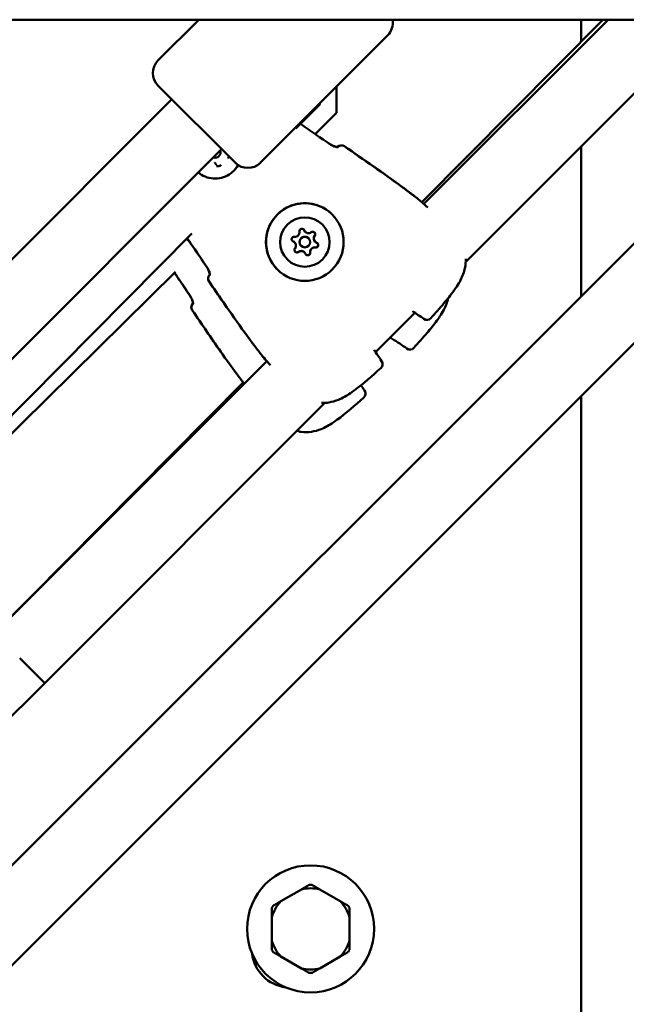
# Model space of a CAD drawing. Units: millimetres. Extents: x 798 to 37024, y 43508 to 59631.
# Drawn here: x 30094 to 30266, y 51281 to 51560 of the extents above; entities that cross this region are included whole.
import ezdxf

# ---------------------------------------------------------------- set-up
doc = ezdxf.new("R2010")
doc.units = ezdxf.units.MM
doc.layers.add('MD_Visible', color=7, linetype='Continuous', lineweight=50)

# ---------------------------------------------------------------- blocks, each defined once
blk = doc.blocks.new('CustomObjectsInViewport8_0')
at = {"layer": 'MD_Visible'}
for p, q in [((6723.86, 6291.34), (7008.96, 6291.33)), ((6852.26, 6279.75), (6863.83, 6291.33)), ((6984.34, 6291.33), (6918.69, 6291.31)), ((6927.02, 6239.61), (6978.28, 6291.33)), ((6927.58, 6239.11), (6979.77, 6291.33)), ((6972.15, 6291.33), (6972.15, 6285.15)), ((6881.26, 6250.77), (6917.31, 6286.85)), ((6939.47, 6222.71), (6996.61, 6279.89)), ((6874.19, 6250.77), (6852.26, 6272.68)), ((6902.82, 6264.91), (6902.87, 6272.4)), ((6902.82, 6264.91), (6902.87, 6272.4)), ((7028.17, 6268.95), (6632.15, 5872.93)), ((6755.46, 6168.03), (6856.15, 6268.79)), ((6891.31, 6260.48), (6898.09, 6267.33)), ((6891.31, 6260.48), (6898.09, 6267.33)), ((6898.09, 6267.33), (6898.09, 6267.61)), ((6898.09, 6267.33), (6898.09, 6267.61)), ((6896.77, 6258.93), (6902.82, 6264.91)), ((6896.77, 6258.93), (6902.82, 6264.91)), ((7042.31, 6254.8), (6632.15, 5844.65)), ((6769.6, 6153.89), (6870.3, 6254.66)), ((6903.17, 6255.27), (6903.13, 6255.24)), ((6972.15, 6255.42), (6972.15, 6212.93)), ((6868.38, 6250.81), (6868.37, 6250.82)), ((6694.29, 6061.52), (6861.85, 6230.72)), ((6694.29, 6061.52), (6861.85, 6230.72)), ((6893.99, 6231.22), (6893.98, 6231.22)), ((6893.99, 6231.22), (6893.99, 6231.22)), ((6894.94, 6229.37), (6894.94, 6229.37)), ((6890.97, 6228.2), (6890.97, 6228.21)), ((6890.97, 6228.2), (6890.97, 6228.2)), ((6892.82, 6227.25), (6892.82, 6227.25)), ((6896.79, 6228.42), (6896.78, 6228.42)), ((6896.79, 6228.41), (6896.79, 6228.42)), ((6893.77, 6225.4), (6893.77, 6225.41)), ((6893.77, 6225.4), (6893.77, 6225.4)), ((6697.1, 6061.83), (6857.24, 6219.91)), ((6697.1, 6061.83), (6857.24, 6219.91)), ((6866.95, 6219.08), (6866.91, 6219.04)), ((6862.2, 6210.92), (6862.16, 6210.88)), ((6913.91, 6197.14), (6925.03, 6208.27)), ((6925.47, 6208.71), (6925.47, 6208.71)), ((6913.47, 6196.7), (6913.47, 6196.7)), ((6806.02, 6117.47), (6883.08, 6194.58)), ((6883.1, 6194.6), (6883.1, 6194.6)), ((6805.96, 6117.47), (6876.4, 6188.55)), ((6972.15, 6184.65), (6972.15, 5987.34)), ((6820.16, 6103.33), (6899.5, 6182.72)), ((6899.54, 6182.76), (6899.54, 6182.76)), ((6820.16, 6103.33), (6813.09, 6110.4)), ((6820.16, 6103.33), (6813.65, 6109.84)), ((6742.37, 6025.59), (6820.16, 6103.33)), ((6892.9, 6044.85), (6887.09, 6041.5)), ((6903.9, 6041.5), (6898.09, 6044.85)), ((6884.5, 6037), (6884.5, 6030.29)), ((6906.5, 6030.29), (6906.5, 6037)), ((6887.09, 6025.8), (6892.9, 6022.44)), ((6898.09, 6022.44), (6903.9, 6025.8))]:
    blk.add_line(p, q, dxfattribs=at)
blk.add_circle((6895.5, 6033.65), 18, dxfattribs=at)
at = {"layer": 'MD_Visible', "extrusion": (0, 0, -1)}
for centre, radius, start, end in [((-6913.78, 6290.38), 5, 169.2823, 224.9806), ((-6855.8, 6276.22), 5, 314.9806, 44.9806), ((-6904.23, 6254.21), 1.5, 45.0178, 124.4822), ((-6904.22, 6254.22), 1.5, 50.2987, 124.48), ((-6877.73, 6254.31), 5, 224.9806, 314.9806), ((-6924.9, 6239.45), 1.5, 127.1628, 129.4524), ((-6924.9, 6239.44), 1.5, 127.1628, 129.5693), ((-6867.97, 6217.98), 1.5, 325.5557, 45.0178), ((-6867.97, 6217.99), 1.5, 325.5535, 39.7365), ((-6863.21, 6209.81), 1.5, 325.7926, 45.2548), ((-6863.21, 6209.82), 1.5, 325.7905, 39.9506), ((-6928.46, 6207.75), 1.5, 221.9811, 305.7462), ((-6919.43, 6202.14), 1.5, 301.0592, 309.4323), ((-6923.66, 6199.34), 1.5, 222.218, 305.9832), ((-6882.72, 6197.3), 1.5, 320.5833, 322.8729), ((-6882.73, 6197.29), 1.5, 320.4663, 322.8729), ((-6914.42, 6193.72), 1.5, 144.2895, 228.0545), ((-6909.56, 6185.36), 1.5, 144.5263, 228.2915), ((-6893.03, 6175.98), 1.5, 276.9866, 289.2691), ((-6893.01, 6176), 1.5, 281.7856, 281.7875), ((-6889.84, 6027.99), 11, 277.1643, 352.8357)]:
    blk.add_arc(centre, radius, start, end, dxfattribs=at)
at = {"layer": 'MD_Visible'}
for radius, start, end in [(11.5, 76.9574, 103.0426), (12.5, 88.3576, 91.6424), (11.5, 136.9574, 163.0426), (12.5, 148.3576, 151.6424), (11.5, 16.9574, 43.0426), (12.5, 28.3576, 31.6424), (11.5, 196.9574, 223.0426), (11.5, 316.9574, 343.0426), (12.5, 208.3576, 211.6424), (12.5, 328.3576, 331.6424), (11.5, 256.9574, 283.0426), (12.5, 268.3576, 271.6424)]:
    blk.add_arc((6895.5, 6033.65), radius, start, end, dxfattribs=at)
for centre, major_axis, ratio, start_param, end_param in [((6868.48, 6253.72), (1.06, 1.06), 0.999995, 3.573984, 5.852095), ((6904.22, 6254.22), (-0.96, 1.15), 0.999397, 0, 0.092223), ((6894.9, 6232.14), (0.918, 0.918), 0.999995, 2.751675, 3.141593), ((6894.91, 6232.13), (0.918, 0.918), 0.999995, 2.751675, 4.578709), ((6891.08, 6231.11), (0.918, 0.918), 0.999995, 3.798872, 5.625906), ((6893.88, 6228.31), (1.06, 1.06), 0.999995, 0, 3.141593), ((6893.88, 6228.31), (1.06, 1.06), 0.999995, -0.785089, 5.498096), ((6894.91, 6232.14), (0.918, 0.918), 0.999995, 3.016294, 3.141593), ((6897.7, 6229.34), (0.918, 0.918), 0.999995, 1.704477, 3.141593), ((6897.71, 6229.33), (0.918, 0.918), 0.999995, 1.969096, 3.141593), ((6897.71, 6229.33), (0.918, 0.918), 0.999995, 1.704477, 3.531511), ((6890.05, 6227.29), (0.918, 0.918), 0.999995, 0, 0.389919), ((6890.06, 6227.28), (0.918, 0.918), 0.999995, 4.84607, 6.673104), ((6890.05, 6227.29), (0.918, 0.918), 0.999995, 0, 0.1253), ((6896.68, 6225.51), (0.918, 0.918), 0.999995, 0.657279, 2.484314), ((6896.68, 6225.51), (0.918, 0.918), 0.999995, 0.657279, 2.484314), ((6896.68, 6225.51), (0.918, 0.918), 0.999995, 0.921898, 2.219695), ((6892.85, 6224.49), (0.918, 0.918), 0.999995, 0, 1.437116), ((6892.86, 6224.48), (0.918, 0.918), 0.999995, -0.389918, 1.437116), ((6892.85, 6224.48), (0.918, 0.918), 0.999995, 0, 1.172497), ((6867.97, 6217.99), (1.15, -0.96), 0.999397, 3.04936, 3.141593), ((6863.21, 6209.82), (1.15, -0.96), 0.999397, 3.048962, 3.141593)]:
    blk.add_ellipse(centre, major_axis=major_axis, ratio=ratio, start_param=start_param, end_param=end_param, dxfattribs=at)
at = {"layer": 'MD_Visible', "extrusion": (0, 0, -1)}
for centre, major_axis, start_param, end_param in [((6893.87, 6228.32), (7.78, 7.78), -2.356503558607324, 3.926681748572263), ((6893.88, 6228.31), (4.95, 4.95), -2.356503558602999, 3.926681748576588), ((6893.07, 6231.36), (0.495, 0.495), 3.798871, 6.673103), ((6893.06, 6231.37), (0.495, 0.495), 0.007083, 0.389918), ((6890.83, 6229.13), (0.495, 0.495), 2.751674, 5.625906), ((6894.91, 6232.14), (0.918, 0.918), 3.141593, 3.354404), ((6896.12, 6230.54), (0.495, 0.495), -1.437116, 1.437116), ((6897.71, 6229.33), (0.918, 0.918), 3.141593, 4.401602), ((6896.11, 6230.55), (0.495, 0.495), 0.007083, 1.437116), ((6890.82, 6229.13), (0.495, 0.495), 2.751674, 3.13451), ((6890.05, 6227.29), (0.918, 0.918), -0.212812, 0), ((6891.64, 6226.07), (0.495, 0.495), 1.704476, 4.578708), ((6896.68, 6225.51), (0.918, 0.918), -2.307207, -0.834386), ((6896.93, 6227.49), (0.495, 0.495), 0.007083, 2.484313), ((6896.94, 6227.49), (0.495, 0.495), -0.389919, 2.484313), ((6891.64, 6226.08), (0.495, 0.495), 1.704476, 3.13451), ((6892.85, 6224.48), (0.918, 0.918), -1.26001, 0), ((6894.7, 6225.25), (0.495, 0.495), 0.657279, 3.531511), ((6894.69, 6225.26), (0.495, 0.495), 0.657279, 3.13451)]:
    blk.add_ellipse(centre, major_axis=major_axis, ratio=0.999995, start_param=start_param, end_param=end_param, dxfattribs=at)
at = {"layer": 'MD_Visible'}
for points in [[(6892.65, 6261.83), (6894.07, 6260.8), (6895.51, 6259.78), (6896.96, 6258.79)], [(6892.65, 6261.83), (6894.07, 6260.81), (6895.5, 6259.8), (6896.94, 6258.82)], [(6896.94, 6258.82), (6898.36, 6257.84), (6899.8, 6256.88), (6901.24, 6255.93)], [(6896.96, 6258.79), (6898.39, 6257.81), (6899.82, 6256.85), (6901.27, 6255.91)], [(6905.07, 6255.46), (6910.59, 6251.66), (6916.11, 6247.86), (6921.5, 6243.89)], [(6922.75, 6242.97), (6923.63, 6242.31), (6924.5, 6241.64), (6925.37, 6240.97)], [(6925.37, 6240.97), (6925.51, 6240.86), (6925.66, 6240.75), (6925.8, 6240.64)], [(6925.38, 6240.97), (6925.52, 6240.86), (6925.66, 6240.75), (6925.81, 6240.64)], [(6893.82, 6231.43), (6893.77, 6231.5), (6893.74, 6231.56), (6893.71, 6231.64)], [(6863.37, 6225.27), (6862.43, 6226.65), (6861.47, 6228.01), (6860.5, 6229.36)], [(6863.4, 6225.25), (6862.45, 6226.63), (6861.49, 6228.01), (6860.51, 6229.37)], [(6896.55, 6229.93), (6896.59, 6230), (6896.63, 6230.06), (6896.68, 6230.12)], [(6890.56, 6228.48), (6890.63, 6228.45), (6890.69, 6228.42), (6890.76, 6228.38)], [(6866.25, 6220.97), (6865.31, 6222.41), (6864.35, 6223.85), (6863.37, 6225.27)], [(6866.28, 6220.94), (6865.33, 6222.39), (6864.37, 6223.82), (6863.4, 6225.25)], [(6892.07, 6225.52), (6892.13, 6225.56), (6892.19, 6225.6), (6892.26, 6225.64)], [(6858.64, 6217.12), (6858.08, 6217.96), (6857.51, 6218.78), (6856.93, 6219.61)], [(6858.67, 6217.1), (6858.1, 6217.94), (6857.52, 6218.78), (6856.94, 6219.61)], [(6861.51, 6212.81), (6860.57, 6214.26), (6859.61, 6215.7), (6858.64, 6217.12)], [(6861.53, 6212.78), (6860.59, 6214.23), (6859.64, 6215.67), (6858.67, 6217.1)], [(6878.28, 6200.7), (6874.32, 6206.1), (6870.52, 6211.61), (6866.73, 6217.14)], [(6874.89, 6205.4), (6872.13, 6209.28), (6869.43, 6213.2), (6866.74, 6217.13)], [(6873.45, 6192.49), (6869.51, 6197.9), (6865.73, 6203.44), (6861.97, 6208.98)], [(6870.08, 6197.2), (6867.33, 6201.09), (6864.65, 6205.03), (6861.97, 6208.97)], [(6927.58, 6206.54), (6926.54, 6207.29), (6925.47, 6208), (6924.38, 6208.68)], [(6918.47, 6200.98), (6918.35, 6201.08), (6918.22, 6201.19), (6918.07, 6201.3)], [(6922.77, 6198.12), (6921.44, 6199.09), (6920.07, 6200), (6918.65, 6200.85)], [(6879.21, 6199.45), (6878.9, 6199.86), (6878.59, 6200.28), (6878.28, 6200.7)], [(6881.2, 6196.83), (6880.53, 6197.7), (6879.86, 6198.57), (6879.21, 6199.45)], [(6881.53, 6196.4), (6881.42, 6196.54), (6881.31, 6196.68), (6881.2, 6196.83)], [(6881.53, 6196.39), (6881.42, 6196.53), (6881.31, 6196.68), (6881.2, 6196.82)], [(6913.49, 6197.8), (6914.17, 6196.7), (6914.89, 6195.64), (6915.63, 6194.6)], [(6874.37, 6191.23), (6874.06, 6191.65), (6873.76, 6192.07), (6873.45, 6192.49)], [(6876.35, 6188.61), (6875.69, 6189.48), (6875.02, 6190.35), (6874.37, 6191.23)], [(6876.4, 6188.54), (6876.38, 6188.56), (6876.37, 6188.59), (6876.35, 6188.61)], [(6876.4, 6188.54), (6876.39, 6188.56), (6876.37, 6188.58), (6876.36, 6188.6)], [(6909.76, 6187.72), (6910.09, 6187.22), (6910.43, 6186.72), (6910.78, 6186.23)], [(6892.53, 6174.56), (6892.26, 6174.66), (6891.97, 6174.77), (6891.68, 6174.89)]]:
    blk.add_open_spline(points, degree=3, dxfattribs=at)
for points, knots in [([(6901.24, 6255.93), (6901.39, 6255.84), (6901.55, 6255.75), (6901.86, 6255.59), (6902.02, 6255.52), (6902.36, 6255.4), (6902.53, 6255.35), (6902.85, 6255.28), (6903, 6255.26), (6903.12, 6255.26), (6903.12, 6255.26), (6903.13, 6255.26)], [0, 0, 0, 0, 0.0536162, 0.0536162, 0.1104055, 0.1104055, 0.1777723, 0.1777723, 0.2531473, 0.2531473, 0.2603122, 0.2603122, 0.2603122, 0.2603122]), ([(6901.27, 6255.91), (6901.41, 6255.81), (6901.56, 6255.73), (6901.87, 6255.57), (6902.04, 6255.5), (6902.37, 6255.38), (6902.54, 6255.33), (6902.86, 6255.26), (6903, 6255.24), (6903.16, 6255.23), (6903.2, 6255.24), (6903.25, 6255.24), (6903.26, 6255.24), (6903.27, 6255.24), (6903.27, 6255.24), (6903.27, 6255.24)], [0, 0, 0, 0, 0.0518761, 0.0518761, 0.1088596, 0.1088596, 0.1753146, 0.1753146, 0.2499544, 0.2499544, 0.2851249, 0.2851249, 0.3146311, 0.3146311, 0.321826, 0.321826, 0.321826, 0.321826]), ([(6903.16, 6255.28), (6903.16, 6255.28), (6903.15, 6255.27), (6903.15, 6255.27), (6903.15, 6255.27), (6903.14, 6255.26), (6903.14, 6255.26), (6903.13, 6255.26), (6903.13, 6255.25), (6903.11, 6255.24)], [0, 0, 0, 0, 0.0002830558, 0.0002830558, 0.0002830558, 0.0003888525, 0.0003888525, 0.0003888525, 0.0006416021, 0.0006416021, 0.0006416021, 0.0006416021]), ([(6905.08, 6255.45), (6908.5, 6253.1), (6911.93, 6250.74), (6918.71, 6245.94), (6922.07, 6243.49), (6925.38, 6240.97)], [0, 0, 0, 0, 1.246611, 1.246611, 2.493804, 2.493804, 2.493804, 2.493804]), ([(6872.01, 6252.08), (6872.01, 6252.08), (6872.02, 6252.08), (6872.11, 6252.17), (6872.19, 6252.28), (6872.29, 6252.46), (6872.33, 6252.53), (6872.35, 6252.61)], [-0.0006567, -0.0006567, -0.0006567, -0.0006567, 0, 0, 0.0394171, 0.0394171, 0.06291991, 0.06291991, 0.06291991, 0.06291991]), ([(6874.98, 6250.13), (6874.96, 6250.09), (6874.94, 6250.05), (6874.52, 6249.32), (6874.01, 6248.7), (6872.82, 6247.65), (6872.15, 6247.21), (6870.69, 6246.59), (6869.91, 6246.39), (6868.33, 6246.25), (6867.53, 6246.31), (6865.99, 6246.68), (6865.24, 6246.99), (6864.26, 6247.59), (6863.97, 6247.81), (6863.69, 6248.04)], [2.861972, 2.861972, 2.861972, 2.861972, 2.88, 2.88, 3.2, 3.2, 3.52, 3.52, 3.84, 3.84, 4.16, 4.16, 4.48, 4.48, 4.626114, 4.626114, 4.626114, 4.626114]), ([(6866.2, 6250.55), (6866.21, 6250.54), (6866.23, 6250.54), (6866.25, 6250.54), (6866.25, 6250.53), (6866.25, 6250.53)], [0.135212261, 0.135212261, 0.135212261, 0.135212261, 0.140478668, 0.140478668, 0.141135364, 0.141135364, 0.141135364, 0.141135364]), ([(6868.66, 6250.4), (6868.64, 6250.43), (6868.63, 6250.46), (6868.6, 6250.52), (6868.58, 6250.55), (6868.55, 6250.6), (6868.53, 6250.63), (6868.49, 6250.69), (6868.47, 6250.71), (6868.42, 6250.76), (6868.4, 6250.79), (6868.38, 6250.81)], [4.3224705, 4.3224705, 4.3224705, 4.3224705, 4.4004542, 4.4004542, 4.4784378, 4.4784378, 4.5564214, 4.5564214, 4.6344051, 4.6344051, 4.7123887, 4.7123887, 4.7123887, 4.7123887]), ([(6868.81, 6250.17), (6868.8, 6250.18), (6868.78, 6250.2), (6868.76, 6250.22), (6868.75, 6250.24), (6868.73, 6250.27), (6868.72, 6250.28), (6868.7, 6250.31), (6868.69, 6250.33), (6868.67, 6250.36), (6868.66, 6250.38), (6868.66, 6250.4)], [4.7123893, 4.7123893, 4.7123893, 4.7123893, 4.7903729, 4.7903729, 4.8683565, 4.8683565, 4.9463402, 4.9463402, 5.0243238, 5.0243238, 5.1023074, 5.1023074, 5.1023074, 5.1023074]), ([(6868.82, 6249.84), (6868.83, 6249.84), (6868.83, 6249.84), (6868.96, 6249.81), (6869.09, 6249.79), (6869.32, 6249.79), (6869.43, 6249.81), (6869.63, 6249.86), (6869.72, 6249.9), (6869.93, 6250.01), (6870.03, 6250.1), (6870.13, 6250.19), (6870.13, 6250.19), (6870.13, 6250.19)], [-0.0006567, -0.0006567, -0.0006567, -0.0006567, 0, 0, 0.0394171, 0.0394171, 0.0702393, 0.0702393, 0.1010616, 0.1010616, 0.1404787, 0.1404787, 0.1411354, 0.1411354, 0.1411354, 0.1411354]), ([(6921.5, 6243.89), (6921.81, 6243.66), (6922.13, 6243.43), (6922.54, 6243.12), (6922.65, 6243.04), (6922.75, 6242.97)], [0.067909688, 0.067909688, 0.067909688, 0.067909688, 0.069079808, 0.069079808, 0.069465801, 0.069465801, 0.069465801, 0.069465801]), ([(6925.85, 6240.61), (6926.12, 6240.39), (6926.52, 6240.05), (6927.19, 6239.46), (6927.38, 6239.29), (6927.59, 6239.11)], [0, 0, 0, 0, 0.3482585, 0.3482585, 0.4724347, 0.4724347, 0.4724347, 0.4724347]), ([(6925.86, 6240.6), (6926.13, 6240.38), (6926.53, 6240.04), (6927.51, 6239.18), (6928.09, 6238.67), (6928.75, 6238.08)], [0, 0, 0, 0, 0.3462912, 0.3462912, 0.6813398, 0.6813398, 0.6813398, 0.6813398]), ([(6886.09, 6220.54), (6885.26, 6221.37), (6884.57, 6222.34), (6883.51, 6224.43), (6883.16, 6225.57), (6882.82, 6227.89), (6882.84, 6229.08), (6883.24, 6231.39), (6883.63, 6232.51), (6884.75, 6234.58), (6885.47, 6235.52), (6887.18, 6237.13), (6888.16, 6237.79), (6890.29, 6238.79), (6891.43, 6239.11), (6893.77, 6239.38), (6894.95, 6239.33), (6897.25, 6238.85), (6898.36, 6238.43), (6900.21, 6237.36), (6900.97, 6236.77), (6901.65, 6236.09)], [0, 0, 0, 0, 0.32, 0.32, 0.64, 0.64, 0.96, 0.96, 1.28, 1.28, 1.6, 1.6, 1.92, 1.92, 2.240001, 2.240001, 2.560001, 2.560001, 2.880001, 2.880001, 3.141593, 3.141593, 3.141593, 3.141593]), ([(6893.71, 6231.64), (6893.7, 6231.66), (6893.69, 6231.68), (6893.65, 6231.76), (6893.61, 6231.81), (6893.56, 6231.86)], [-0.32211176, -0.32211176, -0.32211176, -0.32211176, -0.31465945, -0.31465945, -0.29479893, -0.29479893, -0.29479893, -0.29479893]), ([(6896.62, 6231.04), (6896.64, 6231.01), (6896.67, 6230.98), (6896.75, 6230.87), (6896.78, 6230.79), (6896.81, 6230.66), (6896.82, 6230.62), (6896.82, 6230.58)], [0.22110814, 0.22110814, 0.22110814, 0.22110814, 0.233544, 0.233544, 0.26041217, 0.26041217, 0.27288398, 0.27288398, 0.27288398, 0.27288398]), ([(6896.68, 6230.12), (6896.69, 6230.14), (6896.7, 6230.16), (6896.76, 6230.26), (6896.8, 6230.35), (6896.82, 6230.48), (6896.82, 6230.53), (6896.82, 6230.58)], [-0.32211176, -0.32211176, -0.32211176, -0.32211176, -0.31465945, -0.31465945, -0.28735688, -0.28735688, -0.27288884, -0.27288884, -0.27288884, -0.27288884]), ([(6890.33, 6228.63), (6890.39, 6228.58), (6890.46, 6228.53), (6890.54, 6228.49), (6890.55, 6228.49), (6890.56, 6228.48)], [-0.1470943, -0.1470943, -0.1470943, -0.1470943, -0.12265518, -0.12265518, -0.11977966, -0.11977966, -0.11977966, -0.11977966]), ([(6896.62, 6226.8), (6896.69, 6226.81), (6896.76, 6226.81), (6896.84, 6226.8), (6896.84, 6226.8), (6896.85, 6226.8)], [0.09590565, 0.09590565, 0.09590565, 0.09590565, 0.11798945, 0.11798945, 0.11898887, 0.11898887, 0.11898887, 0.11898887]), ([(6896.85, 6226.8), (6896.87, 6226.79), (6896.9, 6226.79), (6897.01, 6226.79), (6897.1, 6226.8), (6897.23, 6226.85), (6897.27, 6226.87), (6897.31, 6226.9)], [-0.32211176, -0.32211176, -0.32211176, -0.32211176, -0.31465945, -0.31465945, -0.28735688, -0.28735688, -0.27288884, -0.27288884, -0.27288884, -0.27288884]), ([(6897.56, 6227.81), (6897.57, 6227.78), (6897.59, 6227.75), (6897.63, 6227.64), (6897.64, 6227.55), (6897.63, 6227.36), (6897.61, 6227.27), (6897.53, 6227.11), (6897.48, 6227.04), (6897.38, 6226.95), (6897.35, 6226.92), (6897.31, 6226.9)], [0.1690127, 0.1690127, 0.1690127, 0.1690127, 0.1784121, 0.1784121, 0.2061516, 0.2061516, 0.233544, 0.233544, 0.2604122, 0.2604122, 0.272884, 0.272884, 0.272884, 0.272884]), ([(6897.56, 6227.81), (6897.53, 6227.87), (6897.49, 6227.92), (6897.45, 6227.97), (6897.44, 6227.98), (6897.43, 6227.98)], [-0.16901472, -0.16901472, -0.16901472, -0.16901472, -0.15025985, -0.15025985, -0.14739307, -0.14739307, -0.14739307, -0.14739307]), ([(6891.61, 6225.37), (6891.58, 6225.38), (6891.55, 6225.38), (6891.43, 6225.4), (6891.34, 6225.44), (6891.22, 6225.51), (6891.18, 6225.54), (6891.15, 6225.58)], [0.16901271, 0.16901271, 0.16901271, 0.16901271, 0.17841215, 0.17841215, 0.20615163, 0.20615163, 0.220796, 0.220796, 0.220796, 0.220796]), ([(6891.61, 6225.37), (6891.67, 6225.37), (6891.73, 6225.38), (6891.88, 6225.41), (6891.97, 6225.45), (6892.05, 6225.5), (6892.06, 6225.51), (6892.07, 6225.52)], [-0.16901472, -0.16901472, -0.16901472, -0.16901472, -0.15025985, -0.15025985, -0.12265518, -0.12265518, -0.11977966, -0.11977966, -0.11977966, -0.11977966]), ([(6894.2, 6224.76), (6894.22, 6224.74), (6894.24, 6224.72), (6894.29, 6224.68), (6894.34, 6224.65), (6894.38, 6224.63)], [-0.29449966, -0.29449966, -0.29449966, -0.29449966, -0.28735688, -0.28735688, -0.27288884, -0.27288884, -0.27288884, -0.27288884]), ([(6895.29, 6224.87), (6895.27, 6224.85), (6895.25, 6224.82), (6895.17, 6224.73), (6895.1, 6224.67), (6894.94, 6224.59), (6894.85, 6224.56), (6894.67, 6224.55), (6894.58, 6224.56), (6894.45, 6224.6), (6894.41, 6224.61), (6894.38, 6224.63)], [0.1690127, 0.1690127, 0.1690127, 0.1690127, 0.1784121, 0.1784121, 0.2061516, 0.2061516, 0.233544, 0.233544, 0.2604122, 0.2604122, 0.272884, 0.272884, 0.272884, 0.272884]), ([(6895.29, 6224.87), (6895.32, 6224.93), (6895.35, 6224.98), (6895.39, 6225.13), (6895.4, 6225.22), (6895.4, 6225.32), (6895.39, 6225.33), (6895.39, 6225.34)], [-0.16901472, -0.16901472, -0.16901472, -0.16901472, -0.15025985, -0.15025985, -0.12265518, -0.12265518, -0.11977966, -0.11977966, -0.11977966, -0.11977966]), ([(6895.39, 6225.34), (6895.39, 6225.35), (6895.39, 6225.37), (6895.38, 6225.44), (6895.38, 6225.51), (6895.38, 6225.57)], [0.71054219, 0.71054219, 0.71054219, 0.71054219, 0.71433072, 0.71433072, 0.73361531, 0.73361531, 0.73361531, 0.73361531]), ([(6939.48, 6223.58), (6939.5, 6222.71), (6939.42, 6221.81), (6938.98, 6219.78), (6938.54, 6218.63), (6937.67, 6216.92), (6937.31, 6216.32), (6936.65, 6215.31), (6936.37, 6214.9), (6935.21, 6213.3), (6934.26, 6212.15), (6932.08, 6209.57), (6930.83, 6208.15), (6929.57, 6206.75)], [0.092031, 0.092031, 0.092031, 0.092031, 0.376583, 0.376583, 0.750829, 0.750829, 0.965003, 0.965003, 1.114224, 1.114224, 1.562293, 1.562293, 2.128849, 2.128849, 2.128849, 2.128849]), ([(6866.93, 6219.07), (6866.93, 6219.1), (6866.93, 6219.13), (6866.92, 6219.26), (6866.9, 6219.38), (6866.84, 6219.68), (6866.78, 6219.87), (6866.63, 6220.27), (6866.53, 6220.49), (6866.36, 6220.79), (6866.31, 6220.88), (6866.25, 6220.97)], [0.1697358, 0.1697358, 0.1697358, 0.1697358, 0.1908753, 0.1908753, 0.2504426, 0.2504426, 0.3242572, 0.3242572, 0.3992439, 0.3992439, 0.4299514, 0.4299514, 0.4299514, 0.4299514]), ([(6866.94, 6218.94), (6866.94, 6218.94), (6866.95, 6218.95), (6866.95, 6219.01), (6866.95, 6219.07), (6866.94, 6219.24), (6866.93, 6219.35), (6866.87, 6219.64), (6866.81, 6219.83), (6866.67, 6220.23), (6866.57, 6220.45), (6866.4, 6220.76), (6866.34, 6220.85), (6866.28, 6220.94)], [0.1082737, 0.1082737, 0.1082737, 0.1082737, 0.1420715, 0.1420715, 0.1891719, 0.1891719, 0.2480919, 0.2480919, 0.3211537, 0.3211537, 0.3961946, 0.3961946, 0.4290234, 0.4290234, 0.4290234, 0.4290234]), ([(6866.95, 6219.09), (6866.94, 6219.09), (6866.94, 6219.08), (6866.93, 6219.07), (6866.93, 6219.07), (6866.92, 6219.07), (6866.92, 6219.07), (6866.92, 6219.06), (6866.91, 6219.05), (6866.91, 6219.05), (6866.91, 6219.05), (6866.91, 6219.05), (6866.9, 6219.05)], [0.000889068, 0.000889068, 0.000889068, 0.000889068, 0.0010565013, 0.0010565013, 0.0010565013, 0.0011485092, 0.0011485092, 0.0011485092, 0.0014315533, 0.0014315533, 0.0014315533, 0.0015373632, 0.0015373632, 0.0015373632, 0.0015373632]), ([(6862.17, 6210.91), (6862.17, 6210.94), (6862.17, 6210.97), (6862.16, 6211.1), (6862.15, 6211.22), (6862.09, 6211.51), (6862.03, 6211.7), (6861.88, 6212.11), (6861.78, 6212.33), (6861.61, 6212.63), (6861.56, 6212.72), (6861.51, 6212.81)], [0.1697256, 0.1697256, 0.1697256, 0.1697256, 0.1908708, 0.1908708, 0.2504385, 0.2504385, 0.3242533, 0.3242533, 0.3992406, 0.3992406, 0.4299508, 0.4299508, 0.4299508, 0.4299508]), ([(6862.19, 6210.78), (6862.19, 6210.78), (6862.19, 6210.79), (6862.2, 6210.85), (6862.2, 6210.91), (6862.19, 6211.08), (6862.17, 6211.19), (6862.11, 6211.48), (6862.06, 6211.67), (6861.92, 6212.07), (6861.82, 6212.29), (6861.65, 6212.6), (6861.59, 6212.69), (6861.53, 6212.78)], [0.1082739, 0.1082739, 0.1082739, 0.1082739, 0.1420735, 0.1420735, 0.189174, 0.189174, 0.2480955, 0.2480955, 0.3211571, 0.3211571, 0.3961969, 0.3961969, 0.4290185, 0.4290185, 0.4290185, 0.4290185]), ([(6934.48, 6212.42), (6934.22, 6211.29), (6933.78, 6210.16), (6932.9, 6208.47), (6932.54, 6207.86), (6931.88, 6206.86), (6931.6, 6206.45), (6930.43, 6204.86), (6929.48, 6203.71), (6927.29, 6201.14), (6926.04, 6199.73), (6924.77, 6198.33)], [0.382166, 0.382166, 0.382166, 0.382166, 0.750829, 0.750829, 0.965002, 0.965002, 1.114224, 1.114224, 1.562291, 1.562291, 2.12885, 2.12885, 2.12885, 2.12885]), ([(6862.2, 6210.93), (6862.19, 6210.92), (6862.18, 6210.92), (6862.18, 6210.91), (6862.17, 6210.91), (6862.17, 6210.91), (6862.17, 6210.9), (6862.16, 6210.9), (6862.16, 6210.89), (6862.15, 6210.89), (6862.15, 6210.89), (6862.15, 6210.89), (6862.15, 6210.88)], [0.0008885859, 0.0008885859, 0.0008885859, 0.0008885859, 0.0010565013, 0.0010565013, 0.0010565013, 0.0011485092, 0.0011485092, 0.0011485092, 0.0014315533, 0.0014315533, 0.0014315533, 0.0015373632, 0.0015373632, 0.0015373632, 0.0015373632]), ([(6883.08, 6194.58), (6882.93, 6194.75), (6882.79, 6194.91), (6882.18, 6195.62), (6881.8, 6196.06), (6881.56, 6196.35)], [2.1112428, 2.1112428, 2.1112428, 2.1112428, 2.2135794, 2.2135794, 2.5895264, 2.5895264, 2.5895264, 2.5895264]), ([(6884.14, 6193.39), (6883.55, 6194.05), (6883.02, 6194.65), (6882.15, 6195.65), (6881.8, 6196.06), (6881.57, 6196.34)], [1.8982863, 1.8982863, 1.8982863, 1.8982863, 2.2354875, 2.2354875, 2.5895781, 2.5895781, 2.5895781, 2.5895781]), ([(6915.42, 6192.6), (6912.96, 6190.4), (6910.49, 6188.17), (6907.49, 6185.97), (6907.14, 6185.72), (6905.7, 6184.76), (6904.56, 6184.11), (6902.5, 6183.27), (6901.58, 6183), (6899.98, 6182.73), (6899.3, 6182.69), (6898.62, 6182.71)], [0, 0, 0, 0, 0.99238, 0.99238, 1.122817, 1.122817, 1.516134, 1.516134, 1.812292, 1.812292, 2.032566, 2.032566, 2.032566, 2.032566]), ([(6910.55, 6184.24), (6908.09, 6182.04), (6905.61, 6179.83), (6902.6, 6177.64), (6902.24, 6177.39), (6900.8, 6176.44), (6899.66, 6175.79), (6897.6, 6174.96), (6896.68, 6174.69), (6894.78, 6174.39), (6893.79, 6174.37), (6892.85, 6174.49)], [0, 0, 0, 0, 0.99238, 0.99238, 1.122818, 1.122818, 1.516135, 1.516135, 1.812293, 1.812293, 2.129038, 2.129038, 2.129038, 2.129038])]:
    blk.add_open_spline(points, degree=3, knots=knots, dxfattribs=at)
for points in [[(6895.14, 6046.14), (6893.98, 6045.47), (6892.9, 6044.85)], [(6898.09, 6044.85), (6897.02, 6045.47), (6895.86, 6046.14)], [(6884.5, 6039.58), (6884.5, 6038.24), (6884.5, 6037)], [(6887.09, 6041.5), (6886.02, 6040.88), (6884.86, 6040.2)], [(6906.14, 6040.2), (6904.98, 6040.88), (6903.9, 6041.5)], [(6906.5, 6037), (6906.5, 6038.24), (6906.5, 6039.58)], [(6884.5, 6030.29), (6884.5, 6029.05), (6884.5, 6027.71)], [(6906.5, 6027.71), (6906.5, 6029.05), (6906.5, 6030.29)], [(6884.86, 6027.09), (6886.02, 6026.42), (6887.09, 6025.8)], [(6903.9, 6025.8), (6904.98, 6026.42), (6906.14, 6027.09)], [(6892.9, 6022.44), (6893.98, 6021.82), (6895.14, 6021.15)], [(6895.86, 6021.15), (6897.02, 6021.82), (6898.09, 6022.44)]]:
    blk.add_rational_spline(points, [1, 1.00584268961, 1], degree=2, dxfattribs=at)

msp = doc.modelspace()

# ---------------------------------------------------------------- block references
at = {"layer": 'MD_Visible'}
msp.add_blockref('CustomObjectsInViewport8_0', (23281.12, 45268.37), dxfattribs=at)

doc.saveas('drawing.dxf')
